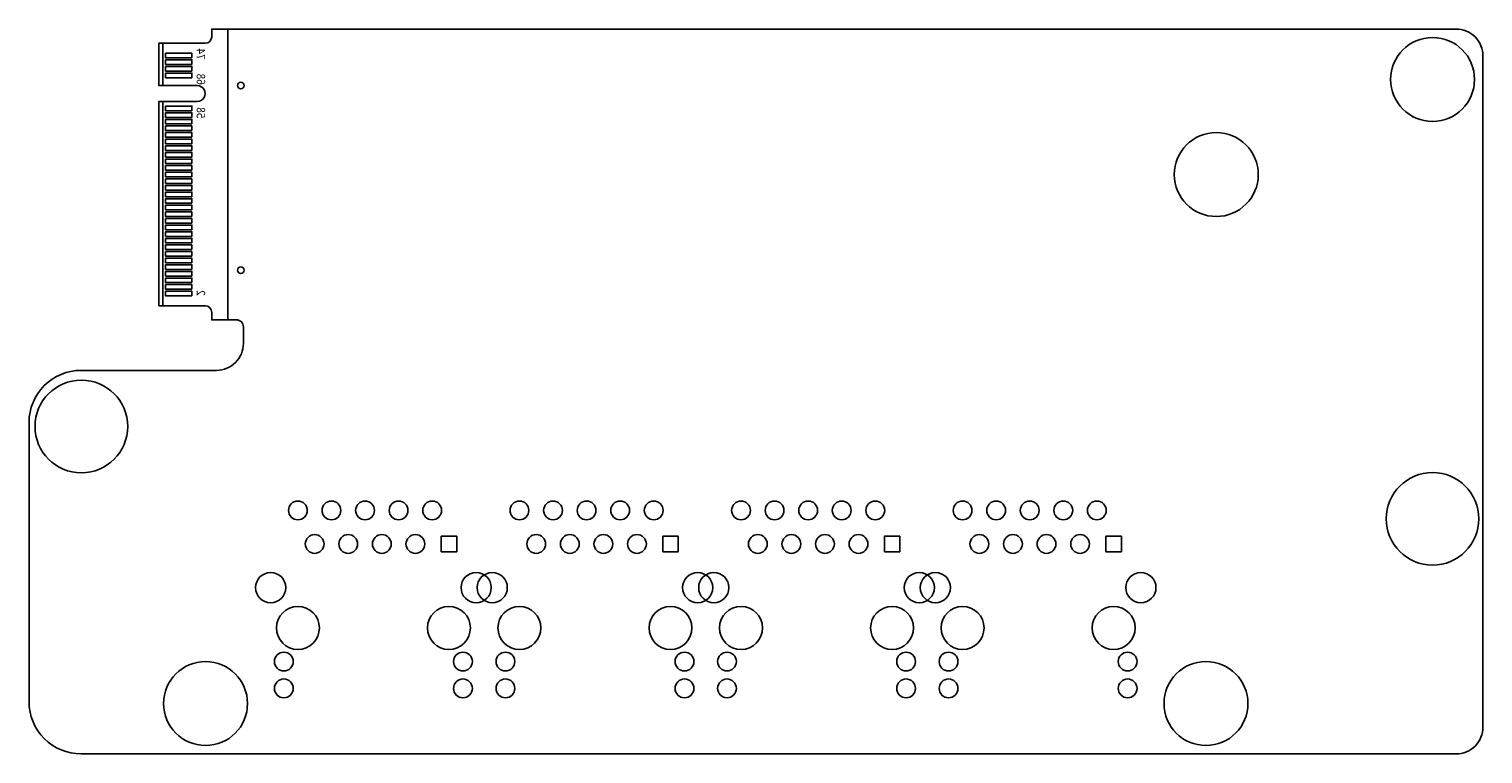
# Model space of a CAD drawing. Extents: x 8 to 118, y 3 to 57.
import ezdxf

# ---------------------------------------------------------------- set-up
doc = ezdxf.new("R2010")
doc.units = 0
for name, color, linetype in [('BG_OUTLINE', 1, 'CONTINUOUS'), ('PG_SILKSCREEN_BOTTOM', 2, 'CONTINUOUS'), ('PIN_BOTTOM', 3, 'CONTINUOUS')]:
    doc.layers.add(name, color=color, linetype=linetype)

msp = doc.modelspace()

# ---------------------------------------------------------------- linework, layer by layer
at = {"layer": 'BG_OUTLINE'}
msp.add_lwpolyline([(17.936464, 36.42995), (17.936464, 51.880008), (20.836382, 51.880008, 1.000027), (20.836382, 53.079904), (17.936464, 53.079904), (17.936464, 56.28005), (21.43633, 56.28005, 0.414209), (21.936456, 56.779922), (21.936456, 57.354978), (116.078, 57.354978, -0.414214), (118.11, 55.322978), (118.11, 4.572, -0.414214), (116.078, 2.54), (12.046966, 2.54, -0.414214), (8.109966, 6.477), (8.109966, 27.608022, -0.414214), (12.046966, 31.545022), (22.294342, 31.545022, 0.414214), (24.326342, 33.577022), (24.326342, 34.847022, 0.414214), (23.818342, 35.355022), (21.936456, 35.355022), (21.936456, 35.930078, 0.414209), (21.43633, 36.42995)], format="xyb", close=True, dxfattribs=at)
at = {"layer": 'PG_SILKSCREEN_BOTTOM'}
for points in [[(21.936456, 57.354978), (23.936452, 57.354978)], [(21.936456, 56.779922), (21.936456, 57.354978)], [(23.136352, 53.079904), (23.136352, 57.354978)], [(17.936464, 53.079904), (17.936464, 56.28005)], [(17.936464, 56.28005), (21.43633, 56.28005)], [(18.236438, 53.079904), (18.236438, 56.28005)], [(17.936464, 53.079904), (20.836382, 53.079904)], [(23.136352, 53.079904), (23.136352, 35.355022)], [(17.936464, 51.880008), (17.936464, 36.42995)], [(20.836382, 51.880008), (17.936464, 51.880008)], [(18.236438, 51.880008), (18.236438, 36.42995)], [(17.936464, 36.42995), (21.43633, 36.42995)], [(21.936456, 35.930078), (21.936456, 35.355022)], [(21.936456, 35.355022), (23.936452, 35.355022)]]:
    msp.add_lwpolyline(points, dxfattribs=at)
for points in [[(21.43633, 56.28005, 0.414209), (21.936456, 56.779922)], [(20.836382, 53.079904, -1.000027), (20.836382, 51.880008)], [(21.43633, 36.42995, -0.414209), (21.936456, 35.930078)]]:
    msp.add_lwpolyline(points, format="xyb", dxfattribs=at)
at = {"layer": 'PIN_BOTTOM'}
for points in [[(20.436332, 55.179976), (18.436336, 55.179976), (18.436336, 55.529988), (20.436332, 55.529988)], [(20.436332, 54.680104), (18.436336, 54.680104), (18.436336, 55.030116), (20.436332, 55.030116)], [(20.436332, 54.179978), (18.436336, 54.179978), (18.436336, 54.52999), (20.436332, 54.52999)], [(20.436332, 53.680106), (18.436336, 53.680106), (18.436336, 54.030118), (20.436332, 54.030118)], [(20.436332, 51.179984), (18.436336, 51.179984), (18.436336, 51.529996), (20.436332, 51.529996)], [(20.436332, 50.680112), (18.436336, 50.680112), (18.436336, 51.030124), (20.436332, 51.030124)], [(20.436332, 50.179986), (18.436336, 50.179986), (18.436336, 50.529998), (20.436332, 50.529998)], [(20.436332, 49.680114), (18.436336, 49.680114), (18.436336, 50.030126), (20.436332, 50.030126)], [(20.436332, 49.179988), (18.436336, 49.179988), (18.436336, 49.53), (20.436332, 49.53)], [(20.436332, 48.680116), (18.436336, 48.680116), (18.436336, 49.030128), (20.436332, 49.030128)], [(20.436332, 48.17999), (18.436336, 48.17999), (18.436336, 48.530002), (20.436332, 48.530002)], [(20.436332, 47.680118), (18.436336, 47.680118), (18.436336, 48.03013), (20.436332, 48.03013)], [(20.436332, 47.179992), (18.436336, 47.179992), (18.436336, 47.530004), (20.436332, 47.530004)], [(20.436332, 46.68012), (18.436336, 46.68012), (18.436336, 47.030132), (20.436332, 47.030132)], [(20.436332, 46.179994), (18.436336, 46.179994), (18.436336, 46.530006), (20.436332, 46.530006)], [(20.436332, 45.679868), (18.436336, 45.679868), (18.436336, 46.02988), (20.436332, 46.02988)], [(20.436332, 45.179996), (18.436336, 45.179996), (18.436336, 45.530008), (20.436332, 45.530008)], [(20.436332, 44.67987), (18.436336, 44.67987), (18.436336, 45.029882), (20.436332, 45.029882)], [(20.436332, 44.179998), (18.436336, 44.179998), (18.436336, 44.53001), (20.436332, 44.53001)], [(20.436332, 43.679872), (18.436336, 43.679872), (18.436336, 44.029884), (20.436332, 44.029884)], [(20.436332, 43.18), (18.436336, 43.18), (18.436336, 43.530012), (20.436332, 43.530012)], [(20.436332, 42.679874), (18.436336, 42.679874), (18.436336, 43.029886), (20.436332, 43.029886)], [(20.436332, 42.180002), (18.436336, 42.180002), (18.436336, 42.530014), (20.436332, 42.530014)], [(20.436332, 41.679876), (18.436336, 41.679876), (18.436336, 42.029888), (20.436332, 42.029888)], [(20.436332, 41.180004), (18.436336, 41.180004), (18.436336, 41.530016), (20.436332, 41.530016)], [(20.436332, 40.679878), (18.436336, 40.679878), (18.436336, 41.02989), (20.436332, 41.02989)], [(20.436332, 40.180006), (18.436336, 40.180006), (18.436336, 40.530018), (20.436332, 40.530018)], [(20.436332, 39.67988), (18.436336, 39.67988), (18.436336, 40.029892), (20.436332, 40.029892)], [(20.436332, 39.180008), (18.436336, 39.180008), (18.436336, 39.53002), (20.436332, 39.53002)], [(20.436332, 38.679882), (18.436336, 38.679882), (18.436336, 39.029894), (20.436332, 39.029894)], [(20.436332, 38.18001), (18.436336, 38.18001), (18.436336, 38.530022), (20.436332, 38.530022)], [(20.436332, 37.679884), (18.436336, 37.679884), (18.436336, 38.029896), (20.436332, 38.029896)], [(20.436332, 37.180012), (18.436336, 37.180012), (18.436336, 37.530024), (20.436332, 37.530024)], [(39.2938, 17.8308), (39.2938, 18.9992), (40.4622, 18.9992), (40.4622, 17.8308)], [(56.0578, 17.8308), (56.0578, 18.9992), (57.2262, 18.9992), (57.2262, 17.8308)], [(72.8218, 17.8308), (72.8218, 18.9992), (73.9902, 18.9992), (73.9902, 17.8308)], [(89.5858, 17.8308), (89.5858, 18.9992), (90.7542, 18.9992), (90.7542, 17.8308)]]:
    msp.add_lwpolyline(points, close=True, dxfattribs=at)
for centre, radius in [((114.3, 53.544978), 3.175), ((24.13, 53.086), 0.250063), ((97.936304, 46.355), 3.175), ((24.13, 39.116), 0.250063), ((12.065, 27.305), 3.504946), ((114.3, 20.32), 3.504946), ((28.448, 20.955), 0.7112), ((30.988, 20.955), 0.7112), ((33.528, 20.955), 0.7112), ((36.068, 20.955), 0.7112), ((38.608, 20.955), 0.7112), ((45.212, 20.955), 0.7112), ((47.752, 20.955), 0.7112), ((50.292, 20.955), 0.7112), ((52.832, 20.955), 0.7112), ((55.372, 20.955), 0.7112), ((61.976, 20.955), 0.7112), ((64.516, 20.955), 0.7112), ((67.056, 20.955), 0.7112), ((69.596, 20.955), 0.7112), ((72.136, 20.955), 0.7112), ((78.74, 20.955), 0.7112), ((81.28, 20.955), 0.7112), ((83.82, 20.955), 0.7112), ((86.36, 20.955), 0.7112), ((88.9, 20.955), 0.7112), ((29.718, 18.415), 0.7112), ((32.258, 18.415), 0.7112), ((34.798, 18.415), 0.7112), ((37.338, 18.415), 0.7112), ((46.482, 18.415), 0.7112), ((49.022, 18.415), 0.7112), ((51.562, 18.415), 0.7112), ((54.102, 18.415), 0.7112), ((63.246, 18.415), 0.7112), ((65.786, 18.415), 0.7112), ((68.326, 18.415), 0.7112), ((70.866, 18.415), 0.7112), ((80.01, 18.415), 0.7112), ((82.55, 18.415), 0.7112), ((85.09, 18.415), 0.7112), ((87.63, 18.415), 0.7112), ((26.38806, 15.115032), 1.143), ((41.93794, 15.115032), 1.143), ((43.15206, 15.115032), 1.143), ((58.70194, 15.115032), 1.143), ((59.91606, 15.115032), 1.143), ((75.46594, 15.115032), 1.143), ((76.68006, 15.115032), 1.143), ((92.22994, 15.115032), 1.143), ((28.448, 12.065), 1.6256), ((39.878, 12.065), 1.6256), ((45.212, 12.065), 1.6256), ((56.642, 12.065), 1.6256), ((61.976, 12.065), 1.6256), ((73.406, 12.065), 1.6256), ((78.74, 12.065), 1.6256), ((90.17, 12.065), 1.6256), ((27.388058, 9.525), 0.7112), ((40.937942, 9.525), 0.7112), ((44.152058, 9.525), 0.7112), ((57.701942, 9.525), 0.7112), ((60.916058, 9.525), 0.7112), ((74.465942, 9.525), 0.7112), ((77.680058, 9.525), 0.7112), ((91.229942, 9.525), 0.7112), ((21.463, 6.35), 3.175), ((97.155, 6.35), 3.175), ((27.388058, 7.495032), 0.7112), ((40.937942, 7.495032), 0.7112), ((44.152058, 7.495032), 0.7112), ((57.701942, 7.495032), 0.7112), ((60.916058, 7.495032), 0.7112), ((74.465942, 7.495032), 0.7112), ((77.680058, 7.495032), 0.7112), ((91.229942, 7.495032), 0.7112)]:
    msp.add_circle(centre, radius, dxfattribs=at)

# ---------------------------------------------------------------- texts
at = {"layer": 'PG_SILKSCREEN_BOTTOM', "text_generation_flag": 2, "width": 0.88}
for s, p in [('74', (20.795234, 55.0418)), ('68', (20.795234, 53.1368)), ('58', (20.795234, 50.5968)), ('2', (20.795234, 37.1856))]:
    msp.add_text(s, height=0.635, rotation=270, dxfattribs=at).set_placement(p)

doc.saveas('drawing.dxf')
